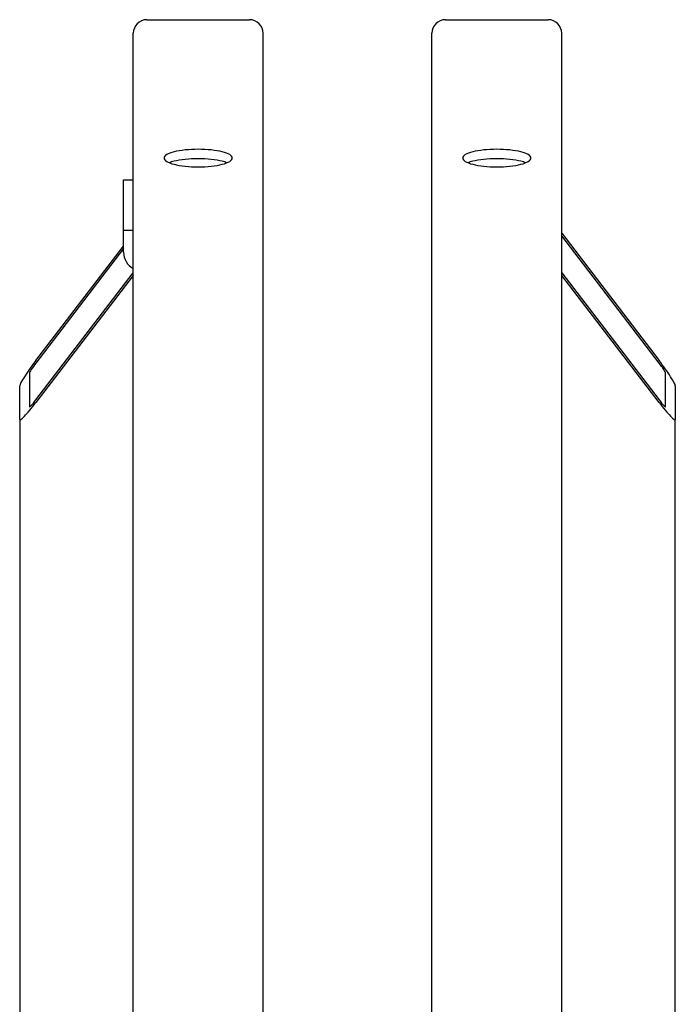
# Model space of a CAD drawing. Units: millimetres. Extents: x 544 to 7315, y 68 to 9534.
# Drawn here: x 1936 to 2083, y 8203 to 8424 of the extents above; entities that cross this region are included whole.
import ezdxf

# ---------------------------------------------------------------- set-up
doc = ezdxf.new("R2010")
doc.units = ezdxf.units.MM
doc.header["$LTSCALE"] = 35
doc.layers.add('Visible Edges(Hillmar_metric)', color=7, linetype='Continuous', lineweight=25)

msp = doc.modelspace()

# ---------------------------------------------------------------- linework, layer by layer
at = {"layer": 'Visible Edges(Hillmar_metric)'}
for p, q in [((1964.4123, 8423.8354), (1987.454, 8423.8354)), ((2031.4957, 8423.8354), (2054.5373, 8423.8354)), ((1961.3498, 7512.377), (1961.3498, 8420.7729)), ((1990.5165, 7512.377), (1990.5165, 8420.7729)), ((2028.4332, 7512.377), (2028.4332, 8420.7729)), ((2057.5998, 7512.377), (2057.5998, 8420.7729)), ((1959.1623, 8387.875), (1961.3498, 8387.875)), ((1959.1623, 8376.5517), (1959.1623, 8387.875)), ((1959.1623, 8371.6215), (1959.1623, 8376.5517)), ((1959.1623, 8376.5517), (1961.3498, 8376.5517)), ((2057.5998, 8375.8717), (2079.4748, 8347.3181)), ((2079.4748, 8346.752), (2057.5998, 8375.3055)), ((1939.4748, 8347.3181), (1959.1623, 8373.0163)), ((1959.1623, 8372.4502), (1939.4748, 8346.752)), ((1939.4748, 8338.4482), (1961.3498, 8367.0017)), ((1961.3498, 8366.4356), (1939.4748, 8337.882)), ((2057.5998, 8367.0017), (2079.4748, 8338.4482)), ((2079.4748, 8337.882), (2057.5998, 8366.4356)), ((1938.0165, 8344.471), (1938.0165, 8336.9221)), ((2080.9332, 8336.9221), (2080.9332, 8344.471)), ((1935.829, 8334.0667), (1935.829, 8341.6156)), ((2083.1207, 8341.6156), (2083.1207, 8334.0667)), ((1935.829, 8334.0667), (1935.829, 8126.9707)), ((2083.1207, 8126.9707), (2083.1207, 8334.0667))]:
    msp.add_line(p, q, dxfattribs=at)
for centre, start, end in [((1964.4123, 8420.7729), 90, 180), ((1987.454, 8420.7729), 0, 90), ((2031.4957, 8420.7729), 90, 180), ((2054.5373, 8420.7729), 0, 90)]:
    msp.add_arc(centre, 3.0625, start, end, dxfattribs=at)
for centre, major_axis, ratio, start_param, end_param in [((1963.5373, 8371.6215), (-4.375, 0), 0.96592583, 0, 1.04719755), ((1939.4748, 8346.3745), (-3.6172, -4.8396), 0.09423876, 4.58696516, 6.15776148), ((1939.4748, 8346.3745), (-1.4469, -1.9358), 0.09423876, 4.58696516, 6.15776148), ((2079.4748, 8346.3745), (3.6172, -4.8396), 0.09423876, 0.12542382, 1.69622015), ((2079.4748, 8346.3745), (1.4469, -1.9358), 0.09423876, 0.12542382, 1.69622015), ((1939.4748, 8338.8256), (-3.6172, -4.8396), 0.09423876, 6.15776148, 7.72855781), ((1939.4748, 8338.8256), (-1.4469, -1.9358), 0.09423876, 6.15776148, 7.72855781), ((2079.4748, 8338.8256), (1.4469, -1.9358), 0.09423876, 4.8378128, 6.40860913), ((2079.4748, 8338.8256), (3.6172, -4.8396), 0.09423876, 4.8378128, 6.40860913)]:
    msp.add_ellipse(centre, major_axis=major_axis, ratio=ratio, start_param=start_param, end_param=end_param, dxfattribs=at)
for points, knots in [([(1975.9332, 8390.7655), (1974.9718, 8390.7655), (1973.9464, 8390.8169), (1972.0601, 8391.025), (1971.1992, 8391.1816), (1969.8396, 8391.5413), (1969.2504, 8391.7683), (1968.4691, 8392.2624), (1968.2769, 8392.5294), (1968.2769, 8393.027), (1968.4691, 8393.2908), (1969.2504, 8393.7731), (1969.8396, 8393.9918), (1971.1992, 8394.3359), (1972.0601, 8394.4842), (1973.9464, 8394.6806), (1974.9718, 8394.7287), (1976.8945, 8394.7287), (1977.9199, 8394.6806), (1979.8063, 8394.4842), (1980.6672, 8394.3359), (1982.0267, 8393.9918), (1982.616, 8393.7731), (1983.3973, 8393.2908), (1983.5894, 8393.027), (1983.5894, 8392.5294), (1983.3973, 8392.2624), (1982.616, 8391.7683), (1982.0267, 8391.5413), (1980.6672, 8391.1816), (1979.8063, 8391.025), (1977.9199, 8390.8169), (1976.8945, 8390.7655), (1975.9332, 8390.7655)], [0, 0, 0, 0, 0.39552303, 0.39552303, 0.79104605, 0.79104605, 1.18656908, 1.18656908, 1.58209211, 1.58209211, 1.97761513, 1.97761513, 2.37313816, 2.37313816, 2.76866119, 2.76866119, 3.16418421, 3.16418421, 3.55970724, 3.55970724, 3.95523027, 3.95523027, 4.35075329, 4.35075329, 4.74627632, 4.74627632, 5.14179935, 5.14179935, 5.53732238, 5.53732238, 5.9328454, 5.9328454, 6.32836843, 6.32836843, 6.32836843, 6.32836843]), ([(2043.0165, 8390.7655), (2042.0552, 8390.7655), (2041.0298, 8390.8169), (2039.1434, 8391.025), (2038.2825, 8391.1816), (2036.923, 8391.5413), (2036.3337, 8391.7683), (2035.5524, 8392.2624), (2035.3603, 8392.5294), (2035.3603, 8393.027), (2035.5524, 8393.2908), (2036.3337, 8393.7731), (2036.923, 8393.9918), (2038.2825, 8394.3359), (2039.1434, 8394.4842), (2041.0298, 8394.6806), (2042.0552, 8394.7287), (2043.9779, 8394.7287), (2045.0033, 8394.6806), (2046.8896, 8394.4842), (2047.7505, 8394.3359), (2049.1101, 8393.9918), (2049.6993, 8393.7731), (2050.4806, 8393.2908), (2050.6728, 8393.027), (2050.6728, 8392.5294), (2050.4806, 8392.2624), (2049.6993, 8391.7683), (2049.1101, 8391.5413), (2047.7505, 8391.1816), (2046.8896, 8391.025), (2045.0033, 8390.8169), (2043.9779, 8390.7655), (2043.0165, 8390.7655)], [0, 0, 0, 0, 0.39552303, 0.39552303, 0.79104605, 0.79104605, 1.18656908, 1.18656908, 1.58209211, 1.58209211, 1.97761513, 1.97761513, 2.37313816, 2.37313816, 2.76866119, 2.76866119, 3.16418421, 3.16418421, 3.55970724, 3.55970724, 3.95523027, 3.95523027, 4.35075329, 4.35075329, 4.74627632, 4.74627632, 5.14179935, 5.14179935, 5.53732238, 5.53732238, 5.9328454, 5.9328454, 6.32836843, 6.32836843, 6.32836843, 6.32836843]), ([(1982.4088, 8391.7126), (1982.0985, 8391.8377), (1981.7377, 8391.952), (1980.6672, 8392.2229), (1979.8063, 8392.3712), (1977.9199, 8392.5676), (1976.8945, 8392.6157), (1974.9718, 8392.6157), (1973.9464, 8392.5676), (1972.0601, 8392.3712), (1971.1992, 8392.2229), (1970.1287, 8391.952), (1969.7679, 8391.8377), (1969.4575, 8391.7126)], [2.14580685, 2.14580685, 2.14580685, 2.14580685, 2.37313822, 2.37313822, 2.76866125, 2.76866125, 3.16418429, 3.16418429, 3.55970733, 3.55970733, 3.95523036, 3.95523036, 4.18256173, 4.18256173, 4.18256173, 4.18256173]), ([(2049.4922, 8391.7126), (2049.1818, 8391.8377), (2048.821, 8391.952), (2047.7505, 8392.2229), (2046.8896, 8392.3712), (2045.0033, 8392.5676), (2043.9779, 8392.6157), (2042.0552, 8392.6157), (2041.0298, 8392.5676), (2039.1434, 8392.3712), (2038.2825, 8392.2229), (2037.212, 8391.952), (2036.8512, 8391.8377), (2036.5409, 8391.7126)], [2.14580685, 2.14580685, 2.14580685, 2.14580685, 2.37313822, 2.37313822, 2.76866125, 2.76866125, 3.16418429, 3.16418429, 3.55970733, 3.55970733, 3.95523036, 3.95523036, 4.18256173, 4.18256173, 4.18256173, 4.18256173])]:
    msp.add_open_spline(points, degree=3, knots=knots, dxfattribs=at)

doc.saveas('drawing.dxf')
